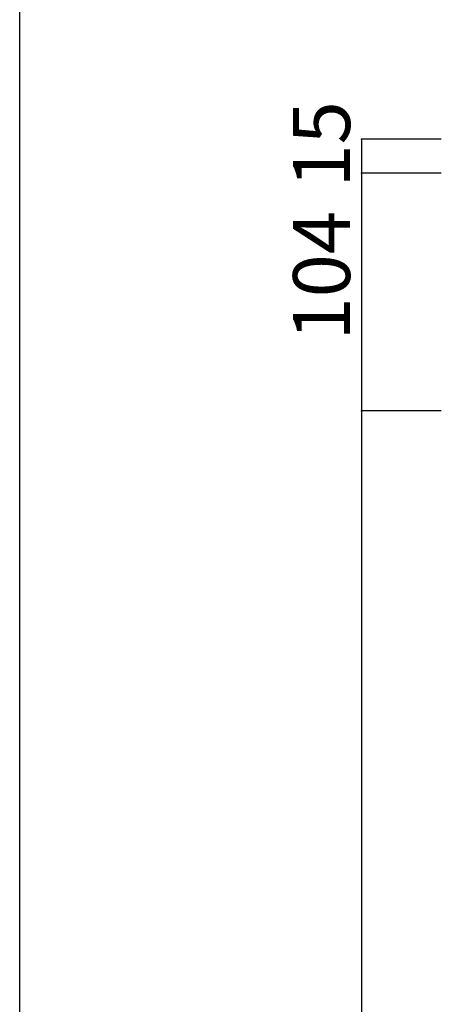
# Model space of a CAD drawing. Extents: x 10 to 412, y 15 to 292.
# Drawn here: x 10 to 47, y 110 to 196 of the extents above; entities that cross this region are included whole.
import ezdxf

# ---------------------------------------------------------------- set-up
doc = ezdxf.new("R2010")
doc.units = 0
doc.header["$MEASUREMENT"] = 0
doc.layers.add('_0-1_', color=7, linetype='CONTINUOUS')
doc.layers.add('_0-f_', color=7, linetype='CONTINUOUS')
doc.styles.get("Standard").update_dxf_attribs({"font": 'txt', "bigfont": 'bigfont.shx'})

msp = doc.modelspace()

# ---------------------------------------------------------------- linework, layer by layer
at = {"layer": '_0-1_', "color": 7, "linetype": 'Continuous'}
for p, q in [((46.552, 185.376), (39.552, 185.376)), ((39.552, 185.376), (39.552, 182.376)), ((46.552, 182.376), (39.552, 182.376)), ((39.552, 182.376), (39.552, 161.576)), ((46.552, 161.576), (39.552, 161.576)), ((39.552, 161.576), (39.552, 40.376))]:
    msp.add_line(p, q, dxfattribs=at)
at = {"layer": '_0-1_', "color": 5}
for p in [(39.552, 185.376), (39.552, 182.376), (39.552, 161.576)]:
    msp.add_point(p, dxfattribs=at)
at = {"layer": '_0-f_', "color": 7, "linetype": 'Continuous'}
msp.add_line((9.583, 292.292), (9.583, 15.292), dxfattribs=at)

# ---------------------------------------------------------------- texts
at = {"layer": '_0-1_', "color": 7}
for s, p in [('15', (38.552, 181.126)), ('104', (38.552, 167.726))]:
    msp.add_text(s, height=5, rotation=90, dxfattribs=at).set_placement(p)

doc.saveas('drawing.dxf')
